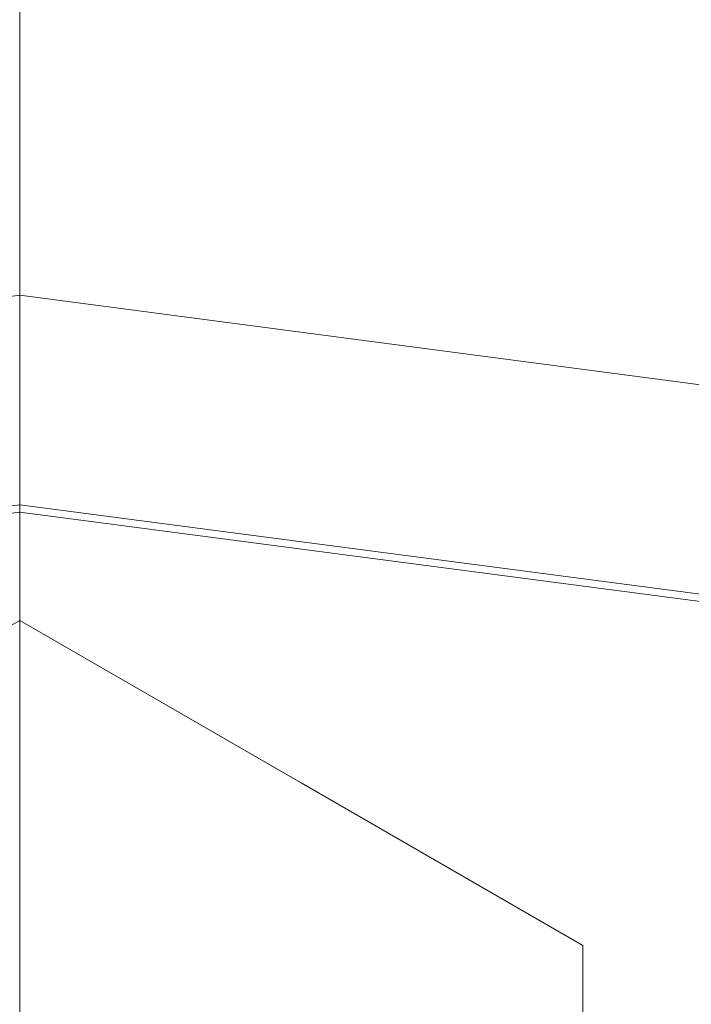
# Model space of a CAD drawing. Units: inches. Extents: x 0 to 204, y 0 to 264.
# Drawn here: x 97 to 97, y 166 to 166 of the extents above; entities that cross this region are included whole.
import ezdxf

# ---------------------------------------------------------------- set-up
doc = ezdxf.new("R2010")
doc.units = ezdxf.units.IN
doc.header["$MEASUREMENT"] = 0
doc.layers.get('0').update_dxf_attribs({"color": 10})

# ---------------------------------------------------------------- blocks, each defined once
blk = doc.blocks.new('TABOUR-D6-3D')
at = {"lineweight": 18}
for points, invisible_edges in [([(0.41984, 7.81293, -17.75), (0.21838, 8.20808, -17.75), (0.59662, 7.9897, -17.75), (7.9897, 0.59662, -17.75)], 9), ([(0, 7.39063, -19.15625), (0, 7.48047, -20.33594), (0.1343, 7.50623, -20.3476)], 14), ([(0, 7.39063, -19.15625), (-0.13378, 7.4668, -19.83245), (0, 7.48047, -20.33594)], 3), ([(0, 7.30078, -17.97656), (-0.19704, 7.42407, -18.86085), (0, 7.39063, -19.15625)], 3), ([(0.20013, 7.42747, -18.88012), (0, 7.30078, -17.97656), (0, 7.39063, -19.15625)], 13), ([(0.1343, 7.35208, -9.12891), (0, 7.42187, -9.71875), (0, 7.33203, -8.53906)], 13), ([(0.16859, 7.21971, -7.58984), (0, 7.33203, -8.53906), (0, 7.24219, -7.35938)], 13), ([(0, 7.30078, -17.97656), (0, 7.21094, -16.79688), (-0.14562, 7.28759, -17.41691)], 14), ([(0.14749, 7.28608, -17.38672), (0, 7.21094, -16.79687), (0, 7.30078, -17.97656)], 13), ([(-1.87644, 7.00296, -4.875), (-1.87644, 7.00296, -0.2458), (0, 7.25, -0.2458), (0, 7.25, -4.875)], 5), ([(-0.46911, 7.18824, -0.2458), (-0.23728, 7.23714, -0.19929), (0, 7.25, -0.2458)], 3), ([(-0.46911, 7.18824, -4.875), (0, 7.25, -4.875), (-0.18852, 7.23071, -4.93764)], 14), ([(0.46911, 7.18824, -0.2458), (0, 7.25, -0.2458), (0.23728, 7.23901, -0.20427)], 14), ([(1.87644, 7.00296, -0.2458), (1.87644, 7.00296, -4.875), (0, 7.25, -4.875), (0, 7.25, -0.2458)], 5), ([(0.23729, 7.23674, -4.92248), (0, 7.25, -4.875), (0.46911, 7.18824, -4.875)], 13), ([(0.21728, 7.10557, -6.47631), (0, 7.24219, -7.35938), (0, 7.15234, -6.17969)], 13), ([(0, 7.12109, -15.61719), (-0.11717, 7.18479, -16.20703), (0, 7.21094, -16.79688)], 3), ([(0, 7.21094, -16.79687), (0.12619, 7.20926, -16.48764), (0, 7.12109, -15.61719)], 3), ([(-0.46102, 7.06431, -5), (-0.23305, 7.17916, -4.98576), (0, 7.125, -5)], 3), ([(0.09028, 7.17735, -0.13255), (0, 7.12924, -0.12087), (0.4613, 7.06851, -0.12087)], 13), ([(0.46102, 7.06431, -5), (0, 7.125, -5), (0.18743, 7.17432, -4.98878)], 14), ([(-0.4613, 7.06851, -0.12087), (0, 7.12924, -0.12087), (-0.27899, 7.17033, -0.13157)], 14), ([(0.16238, 6.96875, -5), (0, 7.15234, -6.17969), (0, 7.0625, -5)], 1), ([(0, 7.12924, -0.12087), (-1.84518, 6.88631, -0.12087), (-0.94852, 4.6879, -0.05439)], 14), ([(0.13319, 5.29232, -0.06664), (1.84518, 6.88631, -0.12087), (0, 7.12924, -0.12087)], 13), ([(0, 7.125, -5), (1.84409, 6.88222, -5), (0, 0, -5), (-1.84409, 6.88222, -5)], 6), ([(0, 7.03125, -14.4375), (-0.11717, 7.11618, -15.30617), (0, 7.12109, -15.61719)], 3), ([(0, 7.12109, -15.61719), (0.1245, 7.07973, -14.7948), (0, 7.03125, -14.4375)], 3), ([(0.16238, 6.96875, -5), (0.32476, 6.875, -5), (0.21728, 7.10557, -6.47631)], 14), ([(-0.32476, 6.875, -5), (0.32476, 6.875, -5), (0, 7.0625, -5)], 1), ([(0, 7.03125, -14.4375), (0, 6.94141, -13.25781), (-0.13471, 7.03067, -14.10127)], 14), ([(0, 6.94141, -13.25781), (0, 7.03125, -14.4375), (0.15112, 7.01813, -13.84766)], 14), ([(0, 6.85156, -12.07813), (-0.13624, 6.95254, -13.06755), (0, 6.94141, -13.25781)], 3), ([(0, 6.85156, -12.07813), (0, 6.94141, -13.25781), (0.16312, 6.95658, -12.96681)], 14), ([(0, 6.76172, -10.89844), (0, 6.85156, -12.07813), (0.17221, 6.89389, -12.08394)], 14), ([(3.5625, 6.17043, -5), (5.03814, 5.03814, -5), (0, 0, -5), (1.84409, 6.88222, -5)], 6), ([(0, 6.3125, -5), (0.32476, 6.5, -5), (0.32476, 6.875, -5), (-0.32476, 6.875, -5)], 12), ([(0.36222, 6.85242, -5.89101), (0.32476, 6.875, -5), (0.32476, 6.6875, -5)], 13), ([(0, 6.76172, -10.89844), (-0.1902, 6.85789, -11.48082), (0, 6.85156, -12.07813)], 3)]:
    blk.add_3dface(points, dxfattribs=dict(at, invisible_edges=invisible_edges))

msp = doc.modelspace()

# ---------------------------------------------------------------- linework, layer by layer
at = {"lineweight": 18, "invisible_edges": 15}
for points in [[(96.05617, 165.90333, 26.25), (96.72003, 166.83257, 34), (97.38891, 165.90344, 26.25)], [(96.99021, 166.72516), (96.62799, 166.09777), (96.36283, 166.36294)], [(96.62799, 166.09777), (96.99021, 166.72516), (97.04981, 166.27249), (96.91255, 166.13523)], [(96.37642, 166.55519, 23.3078), (95.12939, 166.32126, 22.32313), (96.72505, 166.22883, 21.45325)], [(97.99941, 166.51436, 23.25714), (96.37642, 166.55519, 23.3078), (96.72505, 166.22883, 21.45325)], [(97.99941, 166.51436, 23.25714), (96.72505, 166.22883, 21.45325), (98.59538, 166.07727, 20.93588)], [(96.92518, 166.26246, 5.11988), (97.06506, 166.42288, 5.10064), (97.00915, 166.23561, 6.42245)], [(97.00915, 166.23561, 6.42245), (97.06506, 166.42288, 5.10064), (97.07565, 166.34503, 6.45249)], [(97.04493, 166.40894, 9.93017), (97.05329, 166.3009, 11.16026), (97.09929, 166.16771, 10.84192)], [(97.04493, 166.40894, 9.93017), (97.09929, 166.16771, 10.84192), (97.09286, 166.31054, 9.61225)], [(96.84409, 166.25916, 16.88388), (95.28616, 166.23194, 17.47618), (96.44546, 166.39987, 19.19853)], [(97.10005, 166.20799, 4.48568), (97.09138, 166.36417, 3.17012), (97.0592, 166.3918, 4.25009)], [(97.10005, 166.20799, 4.48568), (97.0592, 166.3918, 4.25009), (97.08512, 166.24893, 5.59011)], [(96.93538, 166.37157, 20.31722), (97.04671, 166.19398, 18.89444), (96.01424, 166.30511, 19.8966)], [(98.11513, 166.32187, 20.24874), (97.04671, 166.19398, 18.89444), (96.93538, 166.37157, 20.31722)], [(97.10005, 166.20799, 4.48568), (97.08668, 166.17354, 3.3648), (97.09138, 166.36417, 3.17012)], [(97.09138, 166.36417, 3.17012), (97.08668, 166.17354, 3.3648), (97.0984, 166.3071, 2.1623)], [(96.08452, 166.2886, 24.33662), (97.06332, 166.01361, 23.09411), (97.38228, 166.36289, 24.64273)], [(97.06332, 166.01361, 23.09411), (98.13439, 165.98767, 23.18296), (97.38228, 166.36289, 24.64273)], [(97.06082, 166.24337, 7.342), (97.09798, 166.3576, 7.51825), (97.04175, 166.12574, 8.4424)], [(97.04175, 166.12574, 8.4424), (97.09798, 166.3576, 7.51825), (97.10003, 166.33097, 8.43305)], [(97.06082, 166.24337, 7.342), (97.07565, 166.34503, 6.45249), (97.09798, 166.3576, 7.51825)], [(96.85935, 166.34123, 3.6524), (96.92518, 166.26246, 5.11988), (96.72505, 166.22562, 4.84375)], [(97.07565, 166.34503, 6.45249), (97.06082, 166.24337, 7.342), (97.00915, 166.23561, 6.42245)], [(96.36283, 166.05705, 0.125), (96.36283, 165.86294, 0.125), (96.91255, 166.28475, 0.125), (96.72505, 166.33499, 0.125)], [(97.08591, 166.15437, 9.36387), (97.04175, 166.12574, 8.4424), (97.10003, 166.33097, 8.43305)], [(97.09286, 166.31054, 9.61225), (97.08591, 166.15437, 9.36387), (97.10003, 166.33097, 8.43305)], [(97.03205, 166.17424, 8.79612), (96.95559, 166.32721, 7.54067), (96.87242, 166.31068, 8.67578)], [(97.05785, 166.19688, 7.66851), (97.03924, 166.29359, 6.54696), (96.95559, 166.32721, 7.54067)], [(96.95559, 166.32721, 7.54067), (97.03205, 166.17424, 8.79612), (97.05785, 166.19688, 7.66851)], [(95.33472, 165.99089, 20.07066), (96.72505, 166.22883, 21.45325), (95.12939, 166.32126, 22.32313)], [(97.04671, 166.19398, 18.89444), (98.11513, 166.32187, 20.24874), (98.17553, 166.07756, 18.16274)], [(96.88335, 166.23352, 9.92665), (96.87242, 166.31068, 8.67578), (96.72505, 166.29593, 9.45313)], [(97.00869, 166.14111, 9.88789), (97.03205, 166.17424, 8.79612), (96.87242, 166.31068, 8.67578)], [(96.87242, 166.31068, 8.67578), (96.88335, 166.23352, 9.92665), (97.00869, 166.14111, 9.88789)], [(96.99805, 166.1079, 1.769), (97.04981, 166.27249, 0.125), (97.08727, 166.30813, 1.07337)], [(97.0456, 166.12001, 2.64068), (96.99805, 166.1079, 1.769), (97.08727, 166.30813, 1.07337)], [(97.08727, 166.30813, 1.07337), (97.0984, 166.3071, 2.1623), (97.0456, 166.12001, 2.64068)], [(97.0456, 166.12001, 2.64068), (97.0984, 166.3071, 2.1623), (97.08668, 166.17354, 3.3648)], [(97.09286, 166.31054, 9.61225), (97.09929, 166.16771, 10.84192), (97.08591, 166.15437, 9.36387)], [(95.93191, 166.10418, 18.11168), (96.01424, 166.30511, 19.8966), (97.04671, 166.19398, 18.89444)], [(96.52801, 166.25906, 5.13915), (96.59127, 166.30179, 4.16755), (96.72505, 166.22562, 4.84375)], [(96.55407, 166.21156, 10.19949), (96.72505, 166.29593, 9.45313), (96.57433, 166.27518, 9.26506)], [(96.72505, 166.29593, 9.45313), (96.85511, 166.19152, 10.85709), (96.88335, 166.23352, 9.92665)], [(97.09323, 166.12345, 12.04383), (97.05329, 166.3009, 11.16026), (97.02554, 166.24983, 12.39538)], [(97.09929, 166.16771, 10.84192), (97.05329, 166.3009, 11.16026), (97.09323, 166.12345, 12.04383)], [(97.03924, 166.29359, 6.54696), (97.09642, 166.11726, 6.95609), (97.08512, 166.24893, 5.59011)], [(97.09642, 166.11726, 6.95609), (97.03924, 166.29359, 6.54696), (97.05785, 166.19688, 7.66851)], [(96.08452, 166.2886, 24.33662), (95.48871, 165.82773, 22.35597), (97.06332, 166.01361, 23.09411)], [(96.72505, 166.24515, 0.96094), (96.62733, 166.27858, 0.125), (96.57698, 166.18442, 1.24245)], [(98.11852, 166.2791, 18.22676), (97.76867, 166.20698, 16.0621), (96.84409, 166.25916, 16.88388)], [(96.92518, 166.26246, 5.11988), (96.87253, 166.12107, 6.61328), (96.72505, 166.13577, 6.02344)], [(96.87253, 166.12107, 6.61328), (96.92518, 166.26246, 5.11988), (97.00915, 166.23561, 6.42245)], [(95.28616, 166.23194, 17.47618), (96.84409, 166.25916, 16.88388), (95.57081, 166.19915, 15.99357)], [(96.72505, 166.22954, 14.49238), (95.57081, 166.19915, 15.99357), (96.84409, 166.25916, 16.88388)], [(96.52801, 166.25906, 5.13915), (96.72505, 166.13577, 6.02344), (96.57943, 166.12258, 6.58309)], [(96.84409, 166.25916, 16.88388), (97.76867, 166.20698, 16.0621), (96.72505, 166.22954, 14.49238)], [(96.9163, 166.25753, 13.58409), (96.72505, 166.25687, 14.28125), (96.85935, 166.18707, 14.87109)], [(96.96904, 166.15249, 14.46702), (96.9163, 166.25753, 13.58409), (96.85935, 166.18707, 14.87109)], [(97.06208, 166.07319, 13.92811), (97.02554, 166.24983, 12.39538), (96.9163, 166.25753, 13.58409)], [(97.06208, 166.07319, 13.92811), (96.9163, 166.25753, 13.58409), (96.96904, 166.15249, 14.46702)], [(97.0819, 166.09501, 12.99589), (97.02554, 166.24983, 12.39538), (97.06208, 166.07319, 13.92811)], [(97.02554, 166.24983, 12.39538), (97.0819, 166.09501, 12.99589), (97.09323, 166.12345, 12.04383)], [(97.08512, 166.24893, 5.59011), (97.0911, 166.06321, 5.58182), (97.10005, 166.20799, 4.48568)], [(97.09642, 166.11726, 6.95609), (97.0911, 166.06321, 5.58182), (97.08512, 166.24893, 5.59011)], [(96.85761, 166.19736, 1.18028), (96.99021, 166.1313, 0.99826), (96.88743, 166.24124, 0.125)], [(96.96178, 166.11629, 7.38452), (97.06082, 166.24337, 7.342), (97.04175, 166.12574, 8.4424)], [(96.96178, 166.11629, 7.38452), (97.00915, 166.23561, 6.42245), (97.06082, 166.24337, 7.342)], [(96.72503, 166.23792, 34), (96.01846, 165.25124, 26.25), (97.43161, 165.25122, 26.25)], [(96.85511, 166.19152, 10.85709), (96.9699, 166.11887, 10.94288), (96.88335, 166.23352, 9.92665)], [(96.96178, 166.11629, 7.38452), (96.87253, 166.12107, 6.61328), (97.00915, 166.23561, 6.42245)], [(96.88335, 166.23352, 9.92665), (96.9699, 166.11887, 10.94288), (97.00869, 166.14111, 9.88789)], [(95.33472, 165.99089, 20.07066), (97.0445, 165.97134, 19.5999), (96.72505, 166.22883, 21.45325)], [(97.0445, 165.97134, 19.5999), (98.59538, 166.07727, 20.93588), (96.72505, 166.22883, 21.45325)], [(96.99021, 166.22516), (96.62799, 165.59777), (96.36283, 165.86294)], [(96.62799, 165.59777), (96.99021, 166.22516), (97.04981, 165.77249), (96.91255, 165.63523)], [(96.55407, 166.21156, 10.19949), (96.57817, 166.1312, 11.78516), (96.72505, 166.20609, 11.00781)], [(96.88816, 166.10873, 12.04655), (96.85511, 166.19152, 10.85709), (96.72505, 166.20609, 11.00781)], [(97.0594, 166.03532, 4.53557), (97.10005, 166.20799, 4.48568), (97.0911, 166.06321, 5.58182)], [(97.10005, 166.20799, 4.48568), (97.0594, 166.03532, 4.53557), (97.08668, 166.17354, 3.3648)], [(97.0683, 166.00414, 16.66991), (95.93191, 166.10418, 18.11168), (97.04671, 166.19398, 18.89444)], [(96.72505, 166.15531, 1.79687), (96.84346, 166.10693, 2.06847), (96.85761, 166.19736, 1.18028)], [(96.95446, 166.04503, 2.0938), (96.85761, 166.19736, 1.18028), (96.84346, 166.10693, 2.06847)], [(96.95446, 166.04503, 2.0938), (96.99021, 166.1313, 0.99826), (96.85761, 166.19736, 1.18028)], [(97.089, 166.06724, 8.48458), (97.05785, 166.19688, 7.66851), (97.03205, 166.17424, 8.79612)], [(97.0683, 166.00414, 16.66991), (97.04671, 166.19398, 18.89444), (98.17553, 166.07756, 18.16274)], [(97.089, 166.06724, 8.48458), (97.09642, 166.11726, 6.95609), (97.05785, 166.19688, 7.66851)], [(96.88816, 166.10873, 12.04655), (96.9699, 166.11887, 10.94288), (96.85511, 166.19152, 10.85709)], [(96.90605, 166.18949, 0.125), (96.99805, 166.1079, 1.769), (96.87606, 166.04967, 1.28576)], [(96.57698, 166.18442, 1.24245), (96.56517, 166.0493, 2.4502), (96.72505, 166.15531, 1.79687)], [(96.72505, 166.16703, 15.46094), (96.89363, 166.0547, 16.41016), (96.85935, 166.18707, 14.87109)], [(96.85935, 166.18707, 14.87109), (96.89363, 166.0547, 16.41016), (96.97584, 166.07083, 15.46094)], [(96.96904, 166.15249, 14.46702), (96.85935, 166.18707, 14.87109), (96.97584, 166.07083, 15.46094)], [(97.08668, 166.17354, 3.3648), (97.0594, 166.03532, 4.53557), (97, 166.0085, 3.525)], [(97, 166.0085, 3.525), (97.0456, 166.12001, 2.64068), (97.08668, 166.17354, 3.3648)], [(97.09769, 165.96292, 9.45313), (97.03205, 166.17424, 8.79612), (97.00869, 166.14111, 9.88789)], [(97.03205, 166.17424, 8.79612), (97.09769, 165.96292, 9.45313), (97.089, 166.06724, 8.48458)], [(97.07543, 166.03448, 10.52291), (97.08591, 166.15437, 9.36387), (97.09929, 166.16771, 10.84192)], [(97.08887, 165.99673, 11.57996), (97.07543, 166.03448, 10.52291), (97.09929, 166.16771, 10.84192)], [(97.09929, 166.16771, 10.84192), (97.09323, 166.12345, 12.04383), (97.08887, 165.99673, 11.57996)], [(97.01129, 165.98435, 9.75459), (97.04175, 166.12574, 8.4424), (97.08591, 166.15437, 9.36387)], [(97.08591, 166.15437, 9.36387), (97.07543, 166.03448, 10.52291), (97.01129, 165.98435, 9.75459)], [(97.06208, 166.07319, 13.92811), (96.96904, 166.15249, 14.46702), (97.07113, 165.93099, 15.53233)], [(97.07113, 165.93099, 15.53233), (96.96904, 166.15249, 14.46702), (96.97584, 166.07083, 15.46094)], [(97.04981, 166.14749, 0.125), (96.99021, 166.1313, 0.99826), (97.07317, 165.97271, 1.30376)], [(97.08476, 165.94289, 10.90708), (97.00869, 166.14111, 9.88789), (96.9699, 166.11887, 10.94288)], [(97.00869, 166.14111, 9.88789), (97.08476, 165.94289, 10.90708), (97.09769, 165.96292, 9.45313)], [(96.60535, 166.09284, 12.62809), (96.72505, 166.11624, 12.5625), (96.57817, 166.1312, 11.78516)], [(96.95446, 166.04503, 2.0938), (97.07317, 165.97271, 1.30376), (96.99021, 166.1313, 0.99826)], [(96.90334, 166.00511, 8.33126), (96.96178, 166.11629, 7.38452), (97.04175, 166.12574, 8.4424)], [(96.90334, 166.00511, 8.33126), (97.04175, 166.12574, 8.4424), (97.01129, 165.98435, 9.75459)], [(96.57943, 166.12258, 6.58309), (96.72505, 166.04593, 7.20312), (96.60788, 166.01979, 7.79297)], [(96.72505, 166.04593, 7.20313), (96.87253, 166.12107, 6.61328), (96.85124, 166.04425, 7.51236)], [(96.87253, 166.12107, 6.61328), (96.96178, 166.11629, 7.38452), (96.85124, 166.04425, 7.51236)], [(96.99805, 166.1079, 1.769), (97.0456, 166.12001, 2.64068), (96.96764, 166.02378, 2.72504)], [(96.96764, 166.02378, 2.72504), (97.0456, 166.12001, 2.64068), (97, 166.0085, 3.525)], [(97.08176, 165.90341, 12.47955), (97.09323, 166.12345, 12.04383), (97.09532, 165.89721, 13.3003)], [(97.09323, 166.12345, 12.04383), (97.08176, 165.90341, 12.47955), (97.08887, 165.99673, 11.57996)], [(97.0819, 166.09501, 12.99589), (97.09532, 165.89721, 13.3003), (97.09323, 166.12345, 12.04383)], [(96.59132, 166.03802, 13.4895), (96.72505, 166.11624, 12.5625), (96.60535, 166.09284, 12.62809)], [(96.88816, 166.10873, 12.04655), (96.72505, 166.11624, 12.5625), (96.86568, 166.04395, 13.33985)], [(96.90334, 166.00511, 8.33126), (96.85124, 166.04425, 7.51236), (96.96178, 166.11629, 7.38452)], [(96.88816, 166.10873, 12.04655), (97.04487, 165.97762, 11.86025), (96.9699, 166.11887, 10.94288)], [(97.08476, 165.94289, 10.90708), (96.9699, 166.11887, 10.94288), (97.04487, 165.97762, 11.86025)], [(97.0911, 166.06321, 5.58182), (97.09642, 166.11726, 6.95609), (97.06989, 165.92402, 6.85006)], [(97.09642, 166.11726, 6.95609), (97.09349, 165.92297, 8.20991), (97.06989, 165.92402, 6.85006)], [(97.09642, 166.11726, 6.95609), (97.089, 166.06724, 8.48458), (97.09349, 165.92297, 8.20991)], [(97.01251, 165.95821, 12.97527), (96.88816, 166.10873, 12.04655), (96.86568, 166.04395, 13.33985)], [(97.01251, 165.95821, 12.97527), (97.04487, 165.97762, 11.86025), (96.88816, 166.10873, 12.04655)], [(97.0683, 166.00414, 16.66991), (95.83019, 165.96351, 16.21122), (95.93191, 166.10418, 18.11168)], [(96.72505, 166.06546, 2.63281), (96.87423, 165.98959, 3.05078), (96.84346, 166.10693, 2.06847)], [(96.87423, 165.98959, 3.05078), (96.95446, 166.04503, 2.0938), (96.84346, 166.10693, 2.06847)], [(96.86983, 165.97931, 2.45703), (96.87606, 166.04967, 1.28576), (96.99805, 166.1079, 1.769)], [(96.99805, 166.1079, 1.769), (96.96764, 166.02378, 2.72504), (96.86983, 165.97931, 2.45703)], [(97.09764, 165.95707, 13.85039), (97.0819, 166.09501, 12.99589), (97.06208, 166.07319, 13.92811)], [(97.09532, 165.89721, 13.3003), (97.0819, 166.09501, 12.99589), (97.09764, 165.95707, 13.85039)], [(96.48776, 166.07213, 23.80071), (96.96233, 166.07401, 23.79573), (96.72505, 166.08499, 23.7542)], [(96.72505, 166.08499, 19.125), (96.96234, 166.07174, 19.07752), (96.53652, 166.06571, 19.06236)], [(96.96233, 166.07401, 23.79573), (96.48776, 166.07213, 23.80071), (96.62538, 166.04959, 23.84065)], [(96.72505, 165.99515, 1.67969), (96.52575, 166.04148, 1.87023), (96.55412, 166.07633, 0.98826)], [(96.96233, 166.07401, 23.79573), (96.62538, 166.04959, 23.84065), (96.99225, 166.04492, 23.84108)], [(96.89363, 166.0547, 16.41016), (96.72505, 166.07718, 16.64062), (96.94233, 165.94057, 17.52369)], [(97.19416, 166.02323, 23.7542), (96.96233, 166.07401, 23.79573), (97.49382, 166.03293, 23.80575)], [(97.49382, 166.03293, 23.80575), (96.96233, 166.07401, 23.79573), (96.99225, 166.04492, 23.84108)], [(98.59538, 166.07727, 20.93588), (97.0445, 165.97134, 19.5999), (98.11481, 165.79817, 18.32061)], [(98.17553, 166.07756, 18.16274), (97.93822, 165.93603, 15.94279), (97.0683, 166.00414, 16.66991)], [(96.96234, 166.07174, 19.07752), (96.91248, 166.00931, 19.01122), (96.53652, 166.06571, 19.06236)], [(97.02127, 165.94438, 16.47975), (96.97584, 166.07083, 15.46094), (96.89363, 166.0547, 16.41016)], [(96.96234, 166.07174, 19.07752), (97.19105, 166.03331, 19.03661), (96.91248, 166.00931, 19.01122)], [(97.19416, 166.02323, 19.125), (97.19105, 166.03331, 19.03661), (96.96234, 166.07174, 19.07752)], [(97.02127, 165.94438, 16.47975), (97.07113, 165.93099, 15.53233), (96.97584, 166.07083, 15.46094)], [(97.06208, 166.07319, 13.92811), (97.07113, 165.93099, 15.53233), (97.10005, 165.82747, 14.99559)], [(97.10005, 165.82747, 14.99559), (97.09764, 165.95707, 13.85039), (97.06208, 166.07319, 13.92811)], [(96.53652, 166.06571, 19.06236), (96.91248, 166.00931, 19.01122), (96.492, 166.01415, 19.01424)], [(96.5527, 165.93434, 3.46252), (96.72505, 166.06546, 2.63281), (96.56517, 166.0493, 2.4502)], [(97.0911, 166.06321, 5.58182), (97.06989, 165.92402, 6.85006), (97.01604, 165.90071, 5.71004)], [(97.01604, 165.90071, 5.71004), (97.0594, 166.03532, 4.53557), (97.0911, 166.06321, 5.58182)], [(97.09769, 165.96292, 9.45313), (97.09349, 165.92297, 8.20991), (97.089, 166.06724, 8.48458)], [(97.02127, 165.94438, 16.47975), (96.89363, 166.0547, 16.41016), (96.94233, 165.94057, 17.52369)], [(96.44606, 166.00532, 23.86843), (96.81533, 166.01235, 23.86745), (96.62538, 166.04959, 23.84065)], [(96.62538, 166.04959, 23.84065), (96.81533, 166.01235, 23.86745), (96.99225, 166.04492, 23.84108)], [(96.87606, 166.04967, 1.28576), (96.86983, 165.97931, 2.45703), (96.72505, 165.99515, 1.67969)], [(97.2214, 166.00169, 17.19407), (96.72505, 166.04929, 17.22797), (97.1654, 166.04619, 17.25121)], [(97.07975, 166.02555, 17.30329), (97.1654, 166.04619, 17.25121), (96.72505, 166.04099, 17.28958)], [(97.456, 166.01617, 17.28737), (97.1654, 166.04619, 17.25121), (97.07975, 166.02555, 17.30329)], [(96.12666, 166.03807, 17.25177), (96.30797, 166.02087, 17.30619), (96.72505, 166.04099, 17.28958)], [(96.72505, 165.99515, 1.67969), (96.56753, 165.94273, 3.18698), (96.52575, 166.04148, 1.87023)], [(96.90334, 166.00511, 8.33126), (96.72505, 165.95609, 8.38281), (96.85124, 166.04425, 7.51236)], [(96.72505, 166.0264, 14.11719), (96.85671, 165.95358, 14.96422), (96.86568, 166.04395, 13.33985)], [(96.99225, 166.04492, 23.84108), (96.81533, 166.01235, 23.86745), (97.18634, 165.9035, 23.87913)], [(96.86568, 166.04395, 13.33985), (96.85671, 165.95358, 14.96422), (96.97223, 165.92489, 14.26458)], [(97.01251, 165.95821, 12.97527), (96.86568, 166.04395, 13.33985), (96.97223, 165.92489, 14.26458)], [(96.95446, 166.04503, 2.0938), (96.87423, 165.98959, 3.05078), (96.98987, 165.91316, 3.03114)], [(97.07317, 165.97271, 1.30376), (96.95446, 166.04503, 2.0938), (97.06031, 165.87039, 2.52179)], [(97.06031, 165.87039, 2.52179), (96.95446, 166.04503, 2.0938), (96.98987, 165.91316, 3.03114)], [(97.18634, 165.9035, 23.87913), (97.55612, 165.99056, 23.85134), (96.99225, 166.04492, 23.84108)], [(96.99225, 166.04492, 23.84108), (97.55612, 165.99056, 23.85134), (97.49382, 166.03293, 23.80575)], [(96.57294, 165.9815, 14.33647), (96.72505, 166.0264, 14.11719), (96.59132, 166.03802, 13.4895)], [(97.01604, 165.90071, 5.71004), (96.94693, 165.89534, 4.66467), (97.0594, 166.03532, 4.53557)], [(96.94693, 165.89534, 4.66467), (97, 166.0085, 3.525), (97.0594, 166.03532, 4.53557)], [(97.07543, 166.03448, 10.52291), (96.98905, 165.87021, 10.93741), (97.01129, 165.98435, 9.75459)], [(97.07543, 166.03448, 10.52291), (97.08887, 165.99673, 11.57996), (96.98905, 165.87021, 10.93741)], [(97.42316, 165.97378, 19.00951), (96.91248, 166.00931, 19.01122), (97.19105, 166.03331, 19.03661)], [(96.72505, 166.0264, 14.11719), (96.57294, 165.9815, 14.33647), (96.5608, 165.92653, 15.18984)], [(96.72505, 166.0025, 17.31856), (97.33656, 165.99141, 17.3252), (97.07975, 166.02555, 17.30329)], [(96.86983, 165.97931, 2.45703), (96.96764, 166.02378, 2.72504), (96.87159, 165.91508, 3.58125)], [(96.87159, 165.91508, 3.58125), (96.96764, 166.02378, 2.72504), (97, 166.0085, 3.525)], [(97.33656, 165.99141, 17.3252), (97.456, 166.01617, 17.28737), (97.07975, 166.02555, 17.30329)], [(96.72505, 165.95609, 8.38281), (96.60788, 165.95118, 8.69383), (96.60788, 166.01979, 7.79297)], [(95.48871, 165.82773, 22.35597), (96.47855, 165.74547, 21.73561), (97.06332, 166.01361, 23.09411)], [(96.81533, 166.01235, 23.86745), (96.44606, 166.00532, 23.86843), (96.72505, 165.96423, 23.87913)], [(97.51603, 165.71682, 21.65491), (97.06332, 166.01361, 23.09411), (96.47855, 165.74547, 21.73561)], [(96.91248, 166.00931, 19.01122), (96.72505, 165.95999, 19), (96.492, 166.01415, 19.01424)], [(97.06332, 166.01361, 23.09411), (97.51603, 165.71682, 21.65491), (98.13439, 165.98767, 23.18296)], [(96.94693, 165.89534, 4.66467), (96.87159, 165.91508, 3.58125), (97, 166.0085, 3.525)], [(96.91248, 166.00931, 19.01122), (97.42316, 165.97378, 19.00951), (97.18607, 165.8993, 19)], [(96.72505, 165.92186, 14.49094), (95.83019, 165.96351, 16.21122), (97.0683, 166.00414, 16.66991)], [(96.84955, 165.91473, 9.2052), (96.72505, 165.95609, 8.38281), (96.90334, 166.00511, 8.33126)], [(97.0683, 166.00414, 16.66991), (97.93822, 165.93603, 15.94279), (96.72505, 165.92186, 14.49094)], [(97.01129, 165.98435, 9.75459), (96.84955, 165.91473, 9.2052), (96.90334, 166.00511, 8.33126)], [(96.98905, 165.87021, 10.93741), (97.08887, 165.99673, 11.57996), (97.03039, 165.83376, 12.05437)], [(97.08176, 165.90341, 12.47955), (97.03039, 165.83376, 12.05437), (97.08887, 165.99673, 11.57996)], [(95.33472, 165.99089, 20.07066), (95.63789, 165.83066, 18.49716), (97.0445, 165.97134, 19.5999)], [(96.928, 165.82611, 4.30469), (96.87423, 165.98959, 3.05078), (96.72505, 165.97562, 3.46875)], [(96.928, 165.82611, 4.30469), (96.98987, 165.91316, 3.03114), (96.87423, 165.98959, 3.05078)], [(96.72505, 165.98734, 17.82031), (96.88743, 165.80374, 19), (96.94233, 165.94057, 17.52369)], [(97.01129, 165.98435, 9.75459), (96.87617, 165.85312, 10.15234), (96.84955, 165.91473, 9.2052)], [(97.01129, 165.98435, 9.75459), (96.98905, 165.87021, 10.93741), (96.87617, 165.85312, 10.15234)], [(96.86983, 165.97931, 2.45703), (96.87159, 165.91508, 3.58125), (96.72505, 165.90531, 3.23438)], [(97.09198, 165.81552, 12.6157), (97.04487, 165.97762, 11.86025), (97.01251, 165.95821, 12.97527)], [(97.09198, 165.81552, 12.6157), (97.09822, 165.82734, 11.71287), (97.04487, 165.97762, 11.86025)], [(97.04487, 165.97762, 11.86025), (97.09822, 165.82734, 11.71287), (97.08476, 165.94289, 10.90708)], [(97.04981, 165.95999, 0.125), (97.07317, 165.97271, 1.30376), (97.09998, 165.86211, 1.10309)], [(97.07317, 165.97271, 1.30376), (97.06031, 165.87039, 2.52179), (97.09999, 165.75639, 2.08252)], [(97.07317, 165.97271, 1.30376), (97.09999, 165.75639, 2.08252), (97.09998, 165.86211, 1.10309)], [(97.0445, 165.97134, 19.5999), (95.63789, 165.83066, 18.49716), (96.72505, 165.78942, 17.73709)], [(98.11481, 165.79817, 18.32061), (97.0445, 165.97134, 19.5999), (96.72505, 165.78942, 17.73709)], [(95.77653, 163.52289, 23.94561), (96.85824, 164.12731, 23.93336), (96.72505, 165.96423, 23.87913)], [(97.08343, 165.73302, 10.79472), (97.09769, 165.96292, 9.45313), (97.08476, 165.94289, 10.90708)], [(97.09769, 165.96292, 9.45313), (97.08343, 165.73302, 10.79472), (97.08972, 165.82916, 9.5284)], [(97.08972, 165.82916, 9.5284), (97.09349, 165.92297, 8.20991), (97.09769, 165.96292, 9.45313)], [(96.97223, 165.92489, 14.26458), (97.05621, 165.84686, 13.77943), (97.01251, 165.95821, 12.97527)], [(97.09198, 165.81552, 12.6157), (97.01251, 165.95821, 12.97527), (97.05621, 165.84686, 13.77943)], [(97.08059, 165.69661, 1.46638), (97.04981, 165.95999, 0.125), (97.09998, 165.86211, 1.10309)], [(97.10005, 165.82747, 14.99559), (97.09272, 165.81228, 14.22659), (97.09764, 165.95707, 13.85039)], [(97.09764, 165.95707, 13.85039), (97.09272, 165.81228, 14.22659), (97.09532, 165.89721, 13.3003)], [(96.59034, 165.86567, 9.89873), (96.60788, 165.95118, 8.69383), (96.72505, 165.86624, 9.5625)], [(96.87459, 165.8742, 16.21267), (96.85671, 165.95358, 14.96422), (96.72505, 165.93656, 15.67188)], [(96.98517, 165.84462, 15.4477), (96.85671, 165.95358, 14.96422), (96.87459, 165.8742, 16.21267)], [(96.98517, 165.84462, 15.4477), (96.97223, 165.92489, 14.26458), (96.85671, 165.95358, 14.96422)], [(97.03886, 165.83574, 17.58267), (97.02127, 165.94438, 16.47975), (96.94233, 165.94057, 17.52369)], [(97.02127, 165.94438, 16.47975), (97.03886, 165.83574, 17.58267), (97.08526, 165.78067, 16.97929)], [(97.08526, 165.78067, 16.97929), (97.07113, 165.93099, 15.53233), (97.02127, 165.94438, 16.47975)], [(96.56753, 165.94273, 3.18698), (96.72505, 165.81546, 4.78906), (96.5081, 165.91664, 4.23436)], [(97.04981, 165.70999, 19), (97.03886, 165.83574, 17.58267), (96.94233, 165.94057, 17.52369)], [(97.09822, 165.82734, 11.71287), (97.08343, 165.73302, 10.79472), (97.08476, 165.94289, 10.90708)], [(96.72505, 165.88577, 4.30469), (96.5527, 165.93434, 3.46252), (96.53581, 165.81671, 4.47042)], [(96.5608, 165.92653, 15.18984), (96.60289, 165.87118, 16.44922), (96.72505, 165.93656, 15.67187)], [(97.07113, 165.93099, 15.53233), (97.09976, 165.75885, 16.08965), (97.10005, 165.82747, 14.99559)], [(97.08526, 165.78067, 16.97929), (97.09976, 165.75885, 16.08965), (97.07113, 165.93099, 15.53233)], [(97.05621, 165.84686, 13.77943), (96.97223, 165.92489, 14.26458), (97.05361, 165.7952, 14.7567)], [(96.98517, 165.84462, 15.4477), (97.05361, 165.7952, 14.7567), (96.97223, 165.92489, 14.26458)], [(97.00466, 165.76089, 7.89844), (96.98986, 165.80359, 6.88915), (97.06989, 165.92402, 6.85006)], [(97.01604, 165.90071, 5.71004), (97.06989, 165.92402, 6.85006), (96.98986, 165.80359, 6.88915)], [(97.06989, 165.92402, 6.85006), (97.09349, 165.92297, 8.20991), (97.00466, 165.76089, 7.89844)], [(97.06028, 165.78893, 8.82918), (97.00466, 165.76089, 7.89844), (97.09349, 165.92297, 8.20991)], [(97.09349, 165.92297, 8.20991), (97.08972, 165.82916, 9.5284), (97.06028, 165.78893, 8.82918)], [(96.5081, 165.91664, 4.23436), (96.72505, 165.81546, 4.78906), (96.59302, 165.80343, 5.41276)], [(96.72505, 165.90531, 3.23438), (96.87159, 165.91508, 3.58125), (96.83895, 165.85337, 4.43962)], [(96.83895, 165.85337, 4.43962), (96.87159, 165.91508, 3.58125), (96.94693, 165.89534, 4.66467)], [(96.84955, 165.91473, 9.2052), (96.87617, 165.85312, 10.15234), (96.72505, 165.86624, 9.5625)], [(96.98987, 165.91316, 3.03114), (96.928, 165.82611, 4.30469), (97.05641, 165.73974, 3.8079)], [(97.05641, 165.73974, 3.8079), (97.06031, 165.87039, 2.52179), (96.98987, 165.91316, 3.03114)], [(96.05617, 165.90333, 26.25), (97.38891, 165.90344, 26.25), (96.72505, 164.94022, 18.5)], [(96.87768, 165.79074, 5.77879), (96.94693, 165.89534, 4.66467), (97.01604, 165.90071, 5.71004)], [(96.98986, 165.80359, 6.88915), (96.87768, 165.79074, 5.77879), (97.01604, 165.90071, 5.71004)], [(97.08176, 165.90341, 12.47955), (97.02073, 165.75467, 12.92298), (97.03039, 165.83376, 12.05437)], [(97.02073, 165.75467, 12.92298), (97.08176, 165.90341, 12.47955), (97.06026, 165.76393, 13.62263)], [(97.08176, 165.90341, 12.47955), (97.09532, 165.89721, 13.3003), (97.06026, 165.76393, 13.62263)], [(96.87768, 165.79074, 5.77879), (96.83895, 165.85337, 4.43962), (96.94693, 165.89534, 4.66467)], [(97.09532, 165.89721, 13.3003), (97.09272, 165.81228, 14.22659), (97.06026, 165.76393, 13.62263)], [(96.72505, 165.88577, 4.30469), (96.86165, 165.77011, 5.14116), (96.928, 165.82611, 4.30469)], [(96.60289, 165.87118, 16.44922), (96.60289, 165.79398, 17.78507), (96.72505, 165.84671, 17.22656)], [(96.72505, 165.84671, 17.22656), (96.90901, 165.79625, 17.26536), (96.87459, 165.8742, 16.21267)], [(96.87459, 165.8742, 16.21267), (96.90901, 165.79625, 17.26536), (97.00466, 165.75661, 16.62053)], [(97.00466, 165.75661, 16.62053), (96.98517, 165.84462, 15.4477), (96.87459, 165.8742, 16.21267)], [(96.87617, 165.85312, 10.15234), (96.98905, 165.87021, 10.93741), (96.88817, 165.79157, 11.03319)], [(96.98905, 165.87021, 10.93741), (96.89726, 165.72888, 11.91606), (96.88817, 165.79157, 11.03319)], [(97.03039, 165.83376, 12.05437), (96.89726, 165.72888, 11.91606), (96.98905, 165.87021, 10.93741)], [(97.05641, 165.73974, 3.8079), (97.0988, 165.65227, 3.27259), (97.06031, 165.87039, 2.52179)], [(97.06031, 165.87039, 2.52179), (97.0988, 165.65227, 3.27259), (97.09999, 165.75639, 2.08252)], [(96.51055, 165.56881, 34.19358), (96.72505, 165.86644, 36.07277), (97.63617, 165.66127, 34.94395)], [(96.72505, 165.7764, 10.74219), (96.58881, 165.78754, 10.93245), (96.59034, 165.86567, 9.89873)], [(97.08059, 165.69661, 1.46638), (97.09998, 165.86211, 1.10309), (97.09999, 165.75639, 2.08252)], [(96.72505, 165.81546, 4.78906), (96.83895, 165.85337, 4.43962), (96.87768, 165.79074, 5.77879)], [(96.88817, 165.79157, 11.03319), (96.72505, 165.7764, 10.74219), (96.87617, 165.85312, 10.15234)], [(96.90901, 165.79625, 17.26536), (96.72505, 165.84671, 17.22656), (96.90944, 165.73316, 18.35291)], [(97.05621, 165.84686, 13.77943), (97.05361, 165.7952, 14.7567), (97.09512, 165.70552, 14.22882)], [(97.09198, 165.81552, 12.6157), (97.05621, 165.84686, 13.77943), (97.09512, 165.70552, 14.22882)], [(97.00466, 165.75661, 16.62053), (97.0744, 165.69351, 15.74696), (96.98517, 165.84462, 15.4477)], [(97.0744, 165.69351, 15.74696), (97.05361, 165.7952, 14.7567), (96.98517, 165.84462, 15.4477)], [(97.04981, 165.70999, 19), (97.08727, 165.68741, 18.10899), (97.03886, 165.83574, 17.58267)], [(97.03886, 165.83574, 17.58267), (97.08727, 165.68741, 18.10899), (97.08526, 165.78067, 16.97929)], [(95.07928, 165.68138, 17.05026), (96.72505, 165.78942, 17.73709), (95.63789, 165.83066, 18.49716)], [(97.03039, 165.83376, 12.05437), (96.93038, 165.67477, 12.88032), (96.89726, 165.72888, 11.91606)], [(97.03039, 165.83376, 12.05437), (97.02073, 165.75467, 12.92298), (96.93038, 165.67477, 12.88032)], [(96.928, 165.82611, 4.30469), (96.86165, 165.77011, 5.14116), (96.96397, 165.69427, 5.28664)], [(97.05641, 165.73974, 3.8079), (96.928, 165.82611, 4.30469), (97.0432, 165.60863, 5.24125)], [(96.928, 165.82611, 4.30469), (96.96397, 165.69427, 5.28664), (97.0432, 165.60863, 5.24125)], [(97.06028, 165.78893, 8.82918), (97.08972, 165.82916, 9.5284), (97.03996, 165.70025, 9.74839)], [(97.08972, 165.82916, 9.5284), (97.08343, 165.73302, 10.79472), (97.03996, 165.70025, 9.74839)], [(97.10005, 165.82747, 14.99559), (97.09976, 165.75885, 16.08965), (97.06052, 165.61435, 15.59357)], [(97.09272, 165.81228, 14.22659), (97.10005, 165.82747, 14.99559), (97.06052, 165.61435, 15.59357)], [(97.08343, 165.73302, 10.79472), (97.09822, 165.82734, 11.71287), (97.09001, 165.68388, 12.06353)], [(97.09001, 165.68388, 12.06353), (97.09822, 165.82734, 11.71287), (97.09198, 165.81552, 12.6157)], [(96.53581, 165.81671, 4.47042), (96.53632, 165.65514, 5.97656), (96.72505, 165.79593, 5.14062)], [(97.08027, 165.57729, 13.31991), (97.09198, 165.81552, 12.6157), (97.09512, 165.70552, 14.22882)], [(97.09198, 165.81552, 12.6157), (97.08027, 165.57729, 13.31991), (97.09001, 165.68388, 12.06353)], [(97.09272, 165.81228, 14.22659), (97.03798, 165.64795, 14.63943), (97.06026, 165.76393, 13.62263)], [(97.06052, 165.61435, 15.59357), (97.03798, 165.64795, 14.63943), (97.09272, 165.81228, 14.22659)], [(96.59302, 165.80343, 5.41276), (96.72505, 165.72562, 6.34375), (96.52471, 165.77926, 6.41913)], [(97.00466, 165.76089, 7.89844), (96.87483, 165.71191, 7.12109), (96.98986, 165.80359, 6.88915)], [(96.87768, 165.79074, 5.77879), (96.98986, 165.80359, 6.88915), (96.87483, 165.71191, 7.12109)], [(98.11481, 165.79817, 18.32061), (96.72505, 165.78942, 17.73709), (97.42859, 165.67707, 16.11807)], [(97.00466, 165.75661, 16.62053), (96.90901, 165.79625, 17.26536), (97.00696, 165.69909, 17.57111)], [(96.90944, 165.73316, 18.35291), (97.00696, 165.69909, 17.57111), (96.90901, 165.79625, 17.26536)], [(96.88817, 165.79157, 11.03319), (96.89726, 165.72888, 11.91606), (96.72505, 165.68656, 11.92187)], [(96.87768, 165.79074, 5.77879), (96.87483, 165.71191, 7.12109), (96.72505, 165.72562, 6.34375)], [(97.09512, 165.70552, 14.22882), (97.05361, 165.7952, 14.7567), (97.0744, 165.69351, 15.74696)], [(96.1292, 165.67616, 16.03074), (96.72505, 165.78942, 17.73709), (95.07928, 165.68138, 17.05026)], [(96.72505, 165.78942, 17.73709), (96.1292, 165.67616, 16.03074), (97.42859, 165.67707, 16.11807)], [(96.58881, 165.78754, 10.93245), (96.72505, 165.68656, 11.92187), (96.53484, 165.69288, 12.51918)], [(97.06028, 165.78893, 8.82918), (97.03996, 165.70025, 9.74839), (96.97956, 165.67595, 8.92659)], [(97.00466, 165.76089, 7.89844), (97.06028, 165.78893, 8.82918), (96.97956, 165.67595, 8.92659)], [(96.72505, 165.72562, 6.34375), (96.60884, 165.6767, 7.50977), (96.52471, 165.77926, 6.41913)], [(97.08526, 165.78067, 16.97929), (97.08727, 165.51205, 17.8627), (97.07851, 165.58416, 16.54562)], [(97.08526, 165.78067, 16.97929), (97.07851, 165.58416, 16.54562), (97.09976, 165.75885, 16.08965)], [(97.08727, 165.51205, 17.8627), (97.08526, 165.78067, 16.97929), (97.08727, 165.68741, 18.10899)], [(96.86165, 165.77011, 5.14116), (96.72505, 165.70609, 5.97656), (96.91573, 165.64783, 6.03387)], [(96.96397, 165.69427, 5.28664), (96.86165, 165.77011, 5.14116), (96.91573, 165.64783, 6.03387)], [(97.00396, 165.54778, 1.62815), (97.04981, 165.77249, 0.125), (97.08059, 165.69661, 1.46638)], [(97.06026, 165.76393, 13.62263), (96.98864, 165.65718, 13.72923), (97.02073, 165.75467, 12.92298)], [(97.03798, 165.64795, 14.63943), (96.98864, 165.65718, 13.72923), (97.06026, 165.76393, 13.62263)], [(96.72505, 165.75687, 18.78125), (96.87353, 165.65884, 19.94731), (96.90944, 165.73316, 18.35291)], [(96.87821, 165.64427, 8.31733), (96.87483, 165.71191, 7.12109), (97.00466, 165.76089, 7.89844)], [(96.97956, 165.67595, 8.92659), (96.87821, 165.64427, 8.31733), (97.00466, 165.76089, 7.89844)], [(97.0744, 165.69351, 15.74696), (97.00466, 165.75661, 16.62053), (97.09746, 165.53762, 16.84678)], [(97.09746, 165.53762, 16.84678), (97.00466, 165.75661, 16.62053), (97.00696, 165.69909, 17.57111)], [(97.06052, 165.61435, 15.59357), (97.09976, 165.75885, 16.08965), (97.07851, 165.58416, 16.54562)], [(97.0742, 165.56209, 2.55429), (97.09999, 165.75639, 2.08252), (97.0988, 165.65227, 3.27259)], [(97.08059, 165.69661, 1.46638), (97.09999, 165.75639, 2.08252), (97.0742, 165.56209, 2.55429)], [(96.98864, 165.65718, 13.72923), (96.93038, 165.67477, 12.88032), (97.02073, 165.75467, 12.92298)], [(97.51603, 165.71682, 21.65491), (96.47855, 165.74547, 21.73561), (96.49195, 165.41626, 19.69817)], [(94.25821, 165.19951, 17.43472), (96.72505, 165.52837, 17.41886), (94.60927, 165.74163, 17.34755)], [(98.84083, 165.74163, 17.34755), (96.72505, 165.52837, 17.41886), (99.23936, 165.21925, 17.43033)], [(97.05641, 165.73974, 3.8079), (97.0432, 165.60863, 5.24125), (97.10005, 165.49463, 4.45486)], [(97.0988, 165.65227, 3.27259), (97.05641, 165.73974, 3.8079), (97.10005, 165.49463, 4.45486)], [(96.87353, 165.65884, 19.94731), (96.99733, 165.59547, 19.54708), (96.90944, 165.73316, 18.35291)], [(96.99733, 165.59547, 19.54708), (97.05083, 165.59221, 18.35526), (96.90944, 165.73316, 18.35291)], [(97.00696, 165.69909, 17.57111), (96.90944, 165.73316, 18.35291), (97.05083, 165.59221, 18.35526)], [(96.93038, 165.67477, 12.88032), (96.72505, 165.59671, 13.10156), (96.89726, 165.72888, 11.91606)], [(97.08343, 165.73302, 10.79472), (97.01728, 165.56306, 11.57936), (96.99729, 165.59614, 10.61075)], [(97.08343, 165.73302, 10.79472), (96.99729, 165.59614, 10.61075), (97.03996, 165.70025, 9.74839)], [(97.09001, 165.68388, 12.06353), (97.01728, 165.56306, 11.57936), (97.08343, 165.73302, 10.79472)], [(97.75522, 165.4256, 19.94308), (97.51603, 165.71682, 21.65491), (96.49195, 165.41626, 19.69817)], [(98.57023, 165.72131, 23.87913), (96.85824, 164.12731, 23.93336), (97.67356, 163.52289, 23.94561)], [(96.87821, 165.64427, 8.31733), (96.72505, 165.63577, 7.89844), (96.87483, 165.71191, 7.12109)], [(97.06423, 165.45352, 14.77386), (97.09512, 165.70552, 14.22882), (97.09769, 165.51957, 15.67188)], [(97.09512, 165.70552, 14.22882), (97.06423, 165.45352, 14.77386), (97.08027, 165.57729, 13.31991)], [(97.09512, 165.70552, 14.22882), (97.0744, 165.69351, 15.74696), (97.09769, 165.51957, 15.67188)], [(96.97956, 165.67595, 8.92659), (97.03996, 165.70025, 9.74839), (96.89602, 165.54404, 10.19949)], [(96.99729, 165.59614, 10.61075), (96.89602, 165.54404, 10.19949), (97.03996, 165.70025, 9.74839)], [(97.09746, 165.53762, 16.84678), (97.00696, 165.69909, 17.57111), (97.05083, 165.59221, 18.35526)], [(96.92048, 165.69783, 0.125), (97.00396, 165.54778, 1.62815), (96.87312, 165.49536, 1.24245)], [(96.91573, 165.64783, 6.03387), (97.0432, 165.60863, 5.24125), (96.96397, 165.69427, 5.28664)], [(97.08059, 165.69661, 1.46638), (97.0742, 165.56209, 2.55429), (97.00396, 165.54778, 1.62815)], [(97.0744, 165.69351, 15.74696), (97.09746, 165.53762, 16.84678), (97.09769, 165.51957, 15.67188)], [(96.53484, 165.69288, 12.51918), (96.72505, 165.59671, 13.10156), (96.53379, 165.6124, 13.58409)], [(96.97068, 165.44396, 12.80364), (97.09001, 165.68388, 12.06353), (97.08027, 165.57729, 13.31991)], [(96.97068, 165.44396, 12.80364), (97.01728, 165.56306, 11.57936), (97.09001, 165.68388, 12.06353)], [(97.08727, 165.51205, 17.8627), (97.08727, 165.68741, 18.10899), (97.04981, 165.52249, 19)], [(96.72505, 165.59649, 14.49556), (97.42859, 165.67707, 16.11807), (96.1292, 165.67616, 16.03074)], [(96.57768, 165.62102, 8.67578), (96.60884, 165.6767, 7.50977), (96.72505, 165.63577, 7.89844)]]:
    msp.add_3dface(points, dxfattribs=at)

# ---------------------------------------------------------------- block references
msp.add_blockref('TABOUR-D6-3D', (96.72505, 158.83499, 24))

doc.saveas('drawing.dxf')
